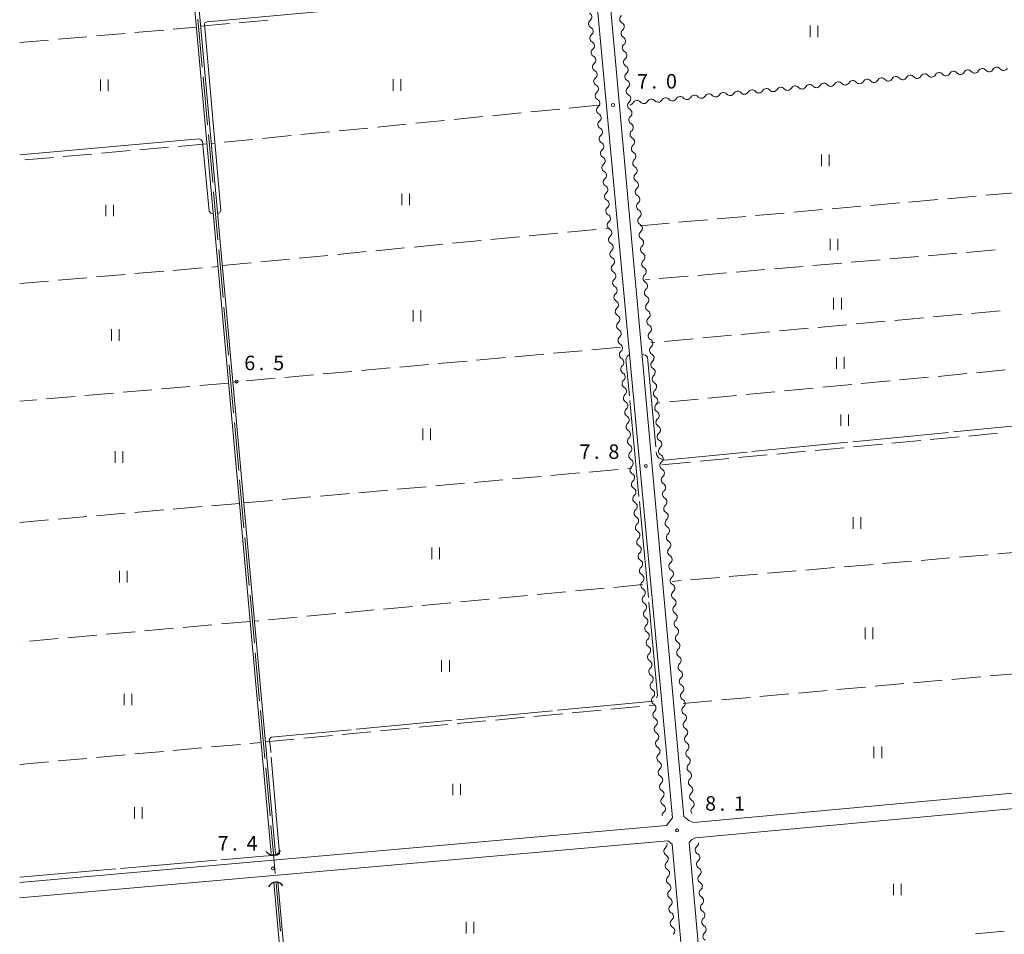
# Model space of a CAD drawing. Units: millimetres. Extents: x -72000 to -70000, y 34500 to 36000.
# Drawn here: x -72000 to -71745, y 34873 to 35111 of the extents above; entities that cross this region are included whole.
import ezdxf

# ---------------------------------------------------------------- set-up
doc = ezdxf.new("R2010")
doc.units = ezdxf.units.MM
for name, color, linetype, lineweight in [('110600_大字・町・丁目界', 7, 'Continuous', 20), ('210100_道路縁（街区線）', 7, 'Continuous', 15), ('421906_坑口（真形）', 7, 'Continuous', 30), ('510100_水涯線（河川、湖池等）（海岸線）', 7, 'Continuous', 15), ('510200_一条河川、細流', 7, 'Continuous', 15), ('630200_耕地界', 7, 'Continuous', 9), ('631100_田', 7, 'Continuous', 9), ('710200_等高線（主曲線）', 7, 'Continuous', 9), ('710300_等高線（補助曲線）', 7, 'Continuous', 9), ('731200_図化機測定による標高点', 7, 'Continuous', 20), ('731207_図化機測定による標高点（注記）', 7, 'Continuous', 20)]:
    doc.layers.add(name, color=color, linetype=linetype, lineweight=lineweight)
doc.styles.add('Style-WORKING', font='txt')

msp = doc.modelspace()

# ---------------------------------------------------------------- linework, layer by layer
at = {"layer": '110600_大字・町・丁目界'}
for p, q in [((-71953.752, 35110.687), (-71952.625, 35098.238)), ((-71952.399, 35095.749), (-71951.272, 35083.299)), ((-71951.046, 35080.81), (-71949.919, 35068.361)), ((-71949.693, 35065.871), (-71948.566, 35053.422)), ((-71948.34, 35050.932), (-71947.213, 35038.483)), ((-71946.987, 35035.993), (-71945.86, 35023.544)), ((-71945.634, 35021.054), (-71944.506, 35008.605)), ((-71944.281, 35006.115), (-71943.153, 34993.666)), ((-71942.928, 34991.177), (-71941.8, 34978.728)), ((-71941.575, 34976.238), (-71940.447, 34963.789)), ((-71940.222, 34961.299), (-71939.094, 34948.85)), ((-71938.869, 34946.36), (-71937.741, 34933.911)), ((-71937.516, 34931.421), (-71936.388, 34918.972)), ((-71936.162, 34916.482), (-71935.035, 34904.033)), ((-71933.456, 34886.605), (-71932.329, 34874.156))]:
    msp.add_line(p, q, dxfattribs=at)
at = {"layer": '110600_大字・町・丁目界', "flags": 128}
msp.add_lwpolyline([(-71934.809, 34901.543), (-71934.06, 34893.27), (-71933.682, 34889.094)], dxfattribs=at)
at = {"layer": '210100_道路縁（街区線）', "flags": 128}
for points in [[(-71852.97, 35145.06), (-71830.58, 34903.54)], [(-71849.46, 35144.68), (-71827.69, 34903.88), (-71826.37, 34902.81), (-71825.04, 34902.3), (-71643.5, 34918.98)], [(-71824.67, 34898.32), (-71643.13, 34915)], [(-71830.58, 34903.54), (-71832.15, 34901.56)], [(-72000, 34886.81), (-71832.15, 34901.56)], [(-71826.24, 34897.13), (-71825.7, 34897.85)], [(-71825.7, 34897.85), (-71824.67, 34898.32)], [(-72000, 34882.79), (-71831.79, 34897.58)], [(-71831.79, 34897.58), (-71830.71, 34896.74)], [(-71830.71, 34896.74), (-71810.11, 34664.36)], [(-71805.53, 34665.22), (-71826.24, 34897.13)]]:
    msp.add_lwpolyline(points, dxfattribs=at)
at = {"layer": '421906_坑口（真形）'}
for centre, start, end in [((-71934.267081, 34896.078992), 214.586898, 334.588353), ((-71933.47376, 34884.690188), 34.011443, 154.012899)]:
    msp.add_arc(centre, 2.165048, start, end, dxfattribs=at)
at = {"layer": '510100_水涯線（河川、湖池等）（海岸線）', "flags": 128}
for points in [[(-71934.73, 34894.29), (-71956.78, 35137.97)], [(-71933.63, 34894.33), (-71955.68, 35138.07)], [(-71913.02, 34653.73), (-71934.09, 34886.81)], [(-71911.92, 34653.83), (-71932.99, 34886.91)]]:
    msp.add_lwpolyline(points, dxfattribs=at)
at = {"layer": '510200_一条河川、細流', "extrusion": (0, 0, -1)}
for centre, start, end in [((71851.27052, 35109.510441), 354.682046, 50.852407), ((71851.27052, 35109.510441), 298.511685, 354.682046), ((71844.255641, 35108.744551), 118.689346, 174.859707), ((71844.255641, 35108.744551), 174.859707, 231.030068), ((71850.92296, 35105.776582), 354.682046, 50.852407), ((71850.92296, 35105.776582), 298.511685, 354.682046), ((71843.919661, 35105.009632), 118.689346, 174.859707), ((71843.919661, 35105.009632), 174.859707, 231.030068), ((71850.5754, 35102.042723), 354.682046, 50.852407), ((71843.58368, 35101.274714), 118.689346, 174.859707), ((71850.5754, 35102.042723), 298.511685, 354.682046), ((71843.58368, 35101.274714), 174.859707, 231.030068), ((71850.22784, 35098.308864), 354.682046, 50.852407), ((71850.22784, 35098.308864), 298.511685, 354.682046), ((71843.2477, 35097.539795), 118.689346, 174.859707), ((71843.2477, 35097.539795), 174.859707, 231.030068), ((71752.190115, 35097.831773), 264.728789, 320.89915), ((71752.190115, 35097.831773), 208.558428, 264.728789), ((71748.455974, 35098.176286), 264.728789, 320.89915), ((71748.455974, 35098.176286), 208.558428, 264.728789), ((71744.721833, 35098.5208), 264.728789, 320.89915), ((71744.721833, 35098.5208), 208.558428, 264.728789), ((71849.880281, 35094.575005), 354.682046, 50.852407), ((71842.91172, 35093.804876), 118.689346, 174.859707), ((71782.063245, 35095.075665), 208.558428, 264.728789), ((71778.329104, 35095.420179), 264.728789, 320.89915), ((71778.329104, 35095.420179), 208.558428, 264.728789), ((71774.594962, 35095.764692), 264.728789, 320.89915), ((71774.594962, 35095.764692), 208.558428, 264.728789), ((71770.860821, 35096.109206), 264.728789, 320.89915), ((71770.860821, 35096.109206), 208.558428, 264.728789), ((71767.12668, 35096.453719), 264.728789, 320.89915), ((71767.12668, 35096.453719), 208.558428, 264.728789), ((71763.392539, 35096.798232), 264.728789, 320.89915), ((71763.392539, 35096.798232), 208.558428, 264.728789), ((71759.658398, 35097.142746), 264.728789, 320.89915), ((71759.658398, 35097.142746), 208.558428, 264.728789), ((71755.924256, 35097.487259), 264.728789, 320.89915), ((71755.924256, 35097.487259), 208.558428, 264.728789), ((71849.880281, 35094.575005), 298.511685, 354.682046), ((71842.91172, 35093.804876), 174.859707, 231.030068), ((71808.202233, 35092.664071), 208.558428, 264.728789), ((71804.468092, 35093.008584), 264.728789, 320.89915), ((71804.468092, 35093.008584), 208.558428, 264.728789), ((71800.733951, 35093.353098), 264.728789, 320.89915), ((71800.733951, 35093.353098), 208.558428, 264.728789), ((71796.99981, 35093.697611), 264.728789, 320.89915), ((71796.99981, 35093.697611), 208.558428, 264.728789), ((71793.265668, 35094.042125), 264.728789, 320.89915), ((71793.265668, 35094.042125), 208.558428, 264.728789), ((71789.531527, 35094.386638), 264.728789, 320.89915), ((71789.531527, 35094.386638), 208.558428, 264.728789), ((71785.797386, 35094.731152), 264.728789, 320.89915), ((71785.797386, 35094.731152), 208.558428, 264.728789), ((71782.063245, 35095.075665), 264.728789, 320.89915), ((71849.532721, 35090.841146), 354.682046, 50.852407), ((71849.532721, 35090.841146), 298.511685, 354.682046), ((71842.57574, 35090.069958), 118.689346, 174.859707), ((71842.57574, 35090.069958), 174.859707, 231.030068), ((71834.341222, 35090.252476), 264.728789, 320.89915), ((71834.341222, 35090.252476), 208.558428, 264.728789), ((71830.60708, 35090.59699), 264.728789, 320.89915), ((71830.60708, 35090.59699), 208.558428, 264.728789), ((71826.872939, 35090.941503), 264.728789, 320.89915), ((71826.872939, 35090.941503), 208.558428, 264.728789), ((71823.138798, 35091.286017), 264.728789, 320.89915), ((71823.138798, 35091.286017), 208.558428, 264.728789), ((71819.404657, 35091.63053), 264.728789, 320.89915), ((71819.404657, 35091.63053), 208.558428, 264.728789), ((71815.670516, 35091.975044), 264.728789, 320.89915), ((71815.670516, 35091.975044), 208.558428, 264.728789), ((71811.936374, 35092.319557), 264.728789, 320.89915), ((71811.936374, 35092.319557), 208.558428, 264.728789), ((71808.202233, 35092.664071), 264.728789, 320.89915), ((71849.185161, 35087.107288), 354.682046, 50.852407), ((71849.185161, 35087.107288), 298.511685, 354.682046), ((71841.809504, 35089.56345), 208.558428, 264.728789), ((71842.239759, 35086.335039), 118.689346, 174.859707), ((71838.075363, 35089.907963), 264.728789, 320.89915), ((71838.075363, 35089.907963), 208.558428, 264.728789), ((71842.239759, 35086.335039), 174.859707, 231.030068), ((71848.837601, 35083.373429), 354.682046, 50.852407), ((71848.837601, 35083.373429), 298.511685, 354.682046), ((71841.903779, 35082.60012), 118.689346, 174.859707), ((71841.903779, 35082.60012), 174.859707, 231.030068), ((71848.490042, 35079.63957), 354.682046, 50.852407), ((71848.490042, 35079.63957), 298.511685, 354.682046), ((71841.567799, 35078.865202), 118.689346, 174.859707), ((71848.142482, 35075.905711), 354.682046, 50.852407), ((71841.567799, 35078.865202), 174.859707, 231.030068), ((71848.142482, 35075.905711), 298.511685, 354.682046), ((71841.231819, 35075.130283), 118.689346, 174.859707), ((71841.231819, 35075.130283), 174.859707, 231.030068), ((71847.794922, 35072.171852), 354.682046, 50.852407), ((71847.794922, 35072.171852), 298.511685, 354.682046), ((71840.895838, 35071.395364), 118.689346, 174.859707), ((71847.447362, 35068.437993), 354.682046, 50.852407), ((71840.895838, 35071.395364), 174.859707, 231.030068), ((71847.447362, 35068.437993), 298.511685, 354.682046), ((71840.559858, 35067.660446), 118.689346, 174.859707), ((71840.559858, 35067.660446), 174.859707, 231.030068), ((71847.099803, 35064.704134), 354.682046, 50.852407), ((71847.099803, 35064.704134), 298.511685, 354.682046), ((71840.223878, 35063.925527), 118.689346, 174.859707), ((71840.223878, 35063.925527), 174.859707, 231.030068), ((71846.752243, 35060.970275), 354.682046, 50.852407), ((71846.752243, 35060.970275), 298.511685, 354.682046), ((71839.887898, 35060.190609), 118.689346, 174.859707), ((71839.887898, 35060.190609), 174.859707, 231.030068), ((71846.404683, 35057.236416), 354.682046, 50.852407), ((71846.404683, 35057.236416), 298.511685, 354.682046), ((71839.551917, 35056.45569), 118.689346, 174.859707), ((71839.551917, 35056.45569), 174.859707, 231.030068), ((71846.057124, 35053.502557), 354.682046, 50.852407), ((71839.215937, 35052.720771), 118.689346, 174.859707), ((71846.057124, 35053.502557), 298.511685, 354.682046), ((71839.215937, 35052.720771), 174.859707, 231.030068), ((71845.709564, 35049.768699), 354.682046, 50.852407), ((71845.709564, 35049.768699), 298.511685, 354.682046), ((71838.879957, 35048.985853), 118.689346, 174.859707), ((71838.879957, 35048.985853), 174.859707, 231.030068), ((71845.362004, 35046.03484), 354.682046, 50.852407), ((71838.543977, 35045.250934), 118.689346, 174.859707), ((71845.362004, 35046.03484), 298.511685, 354.682046), ((71838.543977, 35045.250934), 174.859707, 231.030068), ((71845.014444, 35042.300981), 354.682046, 50.852407), ((71845.014444, 35042.300981), 298.511685, 354.682046), ((71838.207996, 35041.516015), 118.689346, 174.859707), ((71838.207996, 35041.516015), 174.859707, 231.030068), ((71844.666885, 35038.567122), 354.682046, 50.852407), ((71844.666885, 35038.567122), 298.511685, 354.682046), ((71837.872016, 35037.781097), 118.689346, 174.859707), ((71837.872016, 35037.781097), 174.859707, 231.030068), ((71844.319325, 35034.833263), 354.682046, 50.852407), ((71844.319325, 35034.833263), 298.511685, 354.682046), ((71837.536036, 35034.046178), 118.689346, 174.859707), ((71837.536036, 35034.046178), 174.859707, 231.030068), ((71843.971765, 35031.099404), 354.682046, 50.852407), ((71843.971765, 35031.099404), 298.511685, 354.682046), ((71837.200056, 35030.311259), 118.689346, 174.859707), ((71843.624205, 35027.365545), 354.682046, 50.852407), ((71837.200056, 35030.311259), 174.859707, 231.030068), ((71843.624205, 35027.365545), 298.511685, 354.682046), ((71836.864075, 35026.576341), 118.689346, 174.859707), ((71836.864075, 35026.576341), 174.859707, 231.030068), ((71843.276646, 35023.631686), 354.682046, 50.852407), ((71843.276646, 35023.631686), 298.511685, 354.682046), ((71836.528095, 35022.841422), 118.689346, 174.859707), ((71842.929086, 35019.897827), 354.682046, 50.852407), ((71836.528095, 35022.841422), 174.859707, 231.030068), ((71842.929086, 35019.897827), 298.511685, 354.682046), ((71836.192115, 35019.106503), 118.689346, 174.859707), ((71836.192115, 35019.106503), 174.859707, 231.030068), ((71842.581526, 35016.163969), 354.682046, 50.852407), ((71842.581526, 35016.163969), 298.511685, 354.682046), ((71835.856135, 35015.371585), 118.689346, 174.859707), ((71835.856135, 35015.371585), 174.859707, 231.030068), ((71842.233966, 35012.43011), 354.682046, 50.852407), ((71842.233966, 35012.43011), 298.511685, 354.682046), ((71835.520154, 35011.636666), 118.689346, 174.859707), ((71835.520154, 35011.636666), 174.859707, 231.030068), ((71841.886407, 35008.696251), 354.682046, 50.852407), ((71841.886407, 35008.696251), 298.511685, 354.682046), ((71835.184174, 35007.901748), 118.689346, 174.859707), ((71835.184174, 35007.901748), 174.859707, 231.030068), ((71841.538847, 35004.962392), 354.682046, 50.852407), ((71834.848194, 35004.166829), 118.689346, 174.859707), ((71841.538847, 35004.962392), 298.511685, 354.682046), ((71834.848194, 35004.166829), 174.859707, 231.030068), ((71841.191287, 35001.228533), 354.682046, 50.852407), ((71841.191287, 35001.228533), 298.511685, 354.682046), ((71834.512213, 35000.43191), 118.689346, 174.859707), ((71834.512213, 35000.43191), 174.859707, 231.030068), ((71840.843727, 34997.494674), 354.682046, 50.852407), ((71834.176233, 34996.696992), 118.689346, 174.859707), ((71840.843727, 34997.494674), 298.511685, 354.682046), ((71834.176233, 34996.696992), 174.859707, 231.030068), ((71840.496168, 34993.760815), 354.682046, 50.852407), ((71840.496168, 34993.760815), 298.511685, 354.682046), ((71833.840253, 34992.962073), 118.689346, 174.859707), ((71833.840253, 34992.962073), 174.859707, 231.030068), ((71840.148608, 34990.026956), 354.682046, 50.852407), ((71840.148608, 34990.026956), 298.511685, 354.682046), ((71833.504273, 34989.227154), 118.689346, 174.859707), ((71833.504273, 34989.227154), 174.859707, 231.030068), ((71839.801048, 34986.293097), 354.682046, 50.852407), ((71839.801048, 34986.293097), 298.511685, 354.682046), ((71833.168292, 34985.492236), 118.689346, 174.859707), ((71833.168292, 34985.492236), 174.859707, 231.030068), ((71839.453488, 34982.559239), 354.682046, 50.852407), ((71839.453488, 34982.559239), 298.511685, 354.682046), ((71832.832312, 34981.757317), 118.689346, 174.859707), ((71839.105929, 34978.82538), 354.682046, 50.852407), ((71832.832312, 34981.757317), 174.859707, 231.030068), ((71839.105929, 34978.82538), 298.511685, 354.682046), ((71832.496332, 34978.022398), 118.689346, 174.859707), ((71832.496332, 34978.022398), 174.859707, 231.030068), ((71838.758369, 34975.091521), 354.682046, 50.852407), ((71838.758369, 34975.091521), 298.511685, 354.682046), ((71832.160352, 34974.28748), 118.689346, 174.859707), ((71838.410809, 34971.357662), 354.682046, 50.852407), ((71832.160352, 34974.28748), 174.859707, 231.030068), ((71838.410809, 34971.357662), 298.511685, 354.682046), ((71831.824371, 34970.552561), 118.689346, 174.859707), ((71831.824371, 34970.552561), 174.859707, 231.030068), ((71838.06325, 34967.623803), 354.682046, 50.852407), ((71838.06325, 34967.623803), 298.511685, 354.682046), ((71831.488391, 34966.817642), 118.689346, 174.859707), ((71831.488391, 34966.817642), 174.859707, 231.030068), ((71837.71569, 34963.889944), 354.682046, 50.852407), ((71837.71569, 34963.889944), 298.511685, 354.682046), ((71831.152411, 34963.082724), 118.689346, 174.859707), ((71831.152411, 34963.082724), 174.859707, 231.030068), ((71837.36813, 34960.156085), 354.682046, 50.852407), ((71837.36813, 34960.156085), 298.511685, 354.682046), ((71830.816431, 34959.347805), 118.689346, 174.859707), ((71830.816431, 34959.347805), 174.859707, 231.030068), ((71837.02057, 34956.422226), 354.682046, 50.852407), ((71830.48045, 34955.612887), 118.689346, 174.859707), ((71837.02057, 34956.422226), 298.511685, 354.682046), ((71830.48045, 34955.612887), 174.859707, 231.030068), ((71836.673011, 34952.688367), 354.682046, 50.852407), ((71836.673011, 34952.688367), 298.511685, 354.682046), ((71830.14447, 34951.877968), 118.689346, 174.859707), ((71830.14447, 34951.877968), 174.859707, 231.030068), ((71836.325451, 34948.954509), 354.682046, 50.852407), ((71829.80849, 34948.143049), 118.689346, 174.859707), ((71836.325451, 34948.954509), 298.511685, 354.682046), ((71829.80849, 34948.143049), 174.859707, 231.030068), ((71835.977891, 34945.22065), 354.682046, 50.852407), ((71835.977891, 34945.22065), 298.511685, 354.682046), ((71829.47251, 34944.408131), 118.689346, 174.859707), ((71829.47251, 34944.408131), 174.859707, 231.030068), ((71835.630331, 34941.486791), 354.682046, 50.852407), ((71835.630331, 34941.486791), 298.511685, 354.682046), ((71829.136529, 34940.673212), 118.689346, 174.859707), ((71829.136529, 34940.673212), 174.859707, 231.030068), ((71835.282772, 34937.752932), 354.682046, 50.852407), ((71835.282772, 34937.752932), 298.511685, 354.682046), ((71828.800549, 34936.938293), 118.689346, 174.859707), ((71828.800549, 34936.938293), 174.859707, 231.030068), ((71834.935212, 34934.019073), 354.682046, 50.852407), ((71834.935212, 34934.019073), 298.511685, 354.682046), ((71828.464569, 34933.203375), 118.689346, 174.859707), ((71834.587652, 34930.285214), 354.682046, 50.852407), ((71828.464569, 34933.203375), 174.859707, 231.030068), ((71834.587652, 34930.285214), 298.511685, 354.682046), ((71828.128589, 34929.468456), 118.689346, 174.859707), ((71828.128589, 34929.468456), 174.859707, 231.030068), ((71834.240092, 34926.551355), 354.682046, 50.852407), ((71834.240092, 34926.551355), 298.511685, 354.682046), ((71827.792608, 34925.733537), 118.689346, 174.859707), ((71833.892533, 34922.817496), 354.682046, 50.852407), ((71827.792608, 34925.733537), 174.859707, 231.030068), ((71833.892533, 34922.817496), 298.511685, 354.682046), ((71827.456628, 34921.998619), 118.689346, 174.859707), ((71827.456628, 34921.998619), 174.859707, 231.030068), ((71833.544973, 34919.083637), 354.682046, 50.852407), ((71833.544973, 34919.083637), 298.511685, 354.682046), ((71827.120648, 34918.2637), 118.689346, 174.859707), ((71827.120648, 34918.2637), 174.859707, 231.030068), ((71833.197413, 34915.349778), 354.682046, 50.852407), ((71833.197413, 34915.349778), 298.511685, 354.682046), ((71826.784668, 34914.528781), 118.689346, 174.859707), ((71826.784668, 34914.528781), 174.859707, 231.030068), ((71832.849853, 34911.61592), 354.682046, 50.852407), ((71832.849853, 34911.61592), 298.511685, 354.682046), ((71826.448687, 34910.793863), 118.689346, 174.859707), ((71826.448687, 34910.793863), 174.859707, 231.030068), ((71832.502294, 34907.882061), 354.682046, 50.852407), ((71826.112707, 34907.058944), 118.689346, 174.859707), ((71832.502294, 34907.882061), 298.511685, 354.682046), ((71826.112707, 34907.058944), 174.859708, 231.030069), ((71832.154734, 34904.148202), 354.682046, 50.852407), ((71831.730164, 34894.866778), 354.932722, 51.103083), ((71824.985501, 34896.984384), 174.918933, 231.089295), ((71831.730164, 34894.866778), 298.762357, 354.932718), ((71824.653382, 34893.24912), 118.748572, 174.918933), ((71824.653382, 34893.24912), 174.918933, 231.089295), ((71831.398943, 34891.131434), 354.932718, 51.10308), ((71831.398943, 34891.131434), 298.762357, 354.932718), ((71824.321263, 34889.513856), 118.748572, 174.918933), ((71831.067723, 34887.39609), 354.932718, 51.10308), ((71824.321263, 34889.513856), 174.918933, 231.089295), ((71831.067723, 34887.39609), 298.762357, 354.932718), ((71823.989143, 34885.778592), 118.748572, 174.918933), ((71823.989143, 34885.778592), 174.918933, 231.089295), ((71830.736502, 34883.660747), 354.932718, 51.10308), ((71830.736502, 34883.660747), 298.762357, 354.932718), ((71823.657024, 34882.043328), 118.748572, 174.918933), ((71830.405281, 34879.925403), 354.932718, 51.10308), ((71823.657024, 34882.043328), 174.918933, 231.089295), ((71830.405281, 34879.925403), 298.762357, 354.932718), ((71823.324905, 34878.308064), 118.748572, 174.918933), ((71823.324905, 34878.308064), 174.918933, 231.089295), ((71830.074061, 34876.190059), 354.932718, 51.10308), ((71830.074061, 34876.190059), 298.762357, 354.932718), ((71822.992785, 34874.5728), 118.748572, 174.918933), ((71822.992785, 34874.5728), 174.918933, 231.089295)]:
    msp.add_arc(centre, 1.127969, start, end, dxfattribs=at)
at = {"layer": '510200_一条河川、細流'}
for centre, start, end in [((-71852.696698, 35111.260793), 309.198346, 61.437562), ((-71843.170877, 35110.724704), 129.020685, 241.259901), ((-71852.349139, 35107.526934), 309.198346, 61.437562), ((-71842.834896, 35106.989785), 129.020685, 241.259901), ((-71852.001579, 35103.793075), 309.198346, 61.437562), ((-71842.498916, 35103.254866), 129.020685, 241.259901), ((-71851.654019, 35100.059216), 309.198346, 61.437562), ((-71842.162936, 35099.519948), 129.020685, 241.259901), ((-71851.30646, 35096.325357), 309.198346, 61.437562), ((-71757.675771, 35096.062509), 39.151603, 151.390819), ((-71753.94163, 35096.407022), 39.151603, 151.390819), ((-71750.207489, 35096.751536), 39.151603, 151.390819), ((-71746.473348, 35097.096049), 39.151603, 151.390819), ((-71841.826956, 35095.785029), 129.020685, 241.259901), ((-71783.81476, 35093.650915), 39.151603, 151.390819), ((-71780.080619, 35093.995428), 39.151603, 151.390819), ((-71776.346477, 35094.339942), 39.151603, 151.390819), ((-71772.612336, 35094.684455), 39.151603, 151.390819), ((-71768.878195, 35095.028969), 39.151603, 151.390819), ((-71765.144054, 35095.373482), 39.151603, 151.390819), ((-71761.409913, 35095.717996), 39.151603, 151.390819), ((-71850.9589, 35092.591498), 309.198346, 61.437562), ((-71841.490975, 35092.05011), 129.020685, 241.259901), ((-71813.687889, 35090.894807), 39.151603, 151.390819), ((-71809.953748, 35091.23932), 39.151603, 151.390819), ((-71806.219607, 35091.583834), 39.151603, 151.390819), ((-71802.485466, 35091.928347), 39.151603, 151.390819), ((-71798.751325, 35092.272861), 39.151603, 151.390819), ((-71795.017183, 35092.617374), 39.151603, 151.390819), ((-71791.283042, 35092.961888), 39.151603, 151.390819), ((-71787.548901, 35093.306401), 39.151603, 151.390819), ((-71850.61134, 35088.85764), 309.198346, 61.437562), ((-71839.826878, 35088.483213), 39.151603, 151.390819), ((-71836.092737, 35088.827726), 39.151603, 151.390819), ((-71832.358595, 35089.17224), 39.151603, 151.390819), ((-71828.624454, 35089.516753), 39.151603, 151.390819), ((-71824.890313, 35089.861266), 39.151603, 151.390819), ((-71821.156172, 35090.20578), 39.151603, 151.390819), ((-71817.422031, 35090.550293), 39.151603, 151.390819), ((-71841.154995, 35088.315192), 129.020685, 241.259901), ((-71850.26378, 35085.123781), 309.198346, 61.437562), ((-71840.819015, 35084.580273), 129.020685, 241.259901), ((-71849.916221, 35081.389922), 309.198346, 61.437562), ((-71840.483035, 35080.845354), 129.020685, 241.259901), ((-71849.568661, 35077.656063), 309.198346, 61.437562), ((-71840.147054, 35077.110436), 129.020685, 241.259901), ((-71849.221101, 35073.922204), 309.198346, 61.437562), ((-71839.811074, 35073.375517), 129.020685, 241.259901), ((-71848.873541, 35070.188345), 309.198346, 61.437562), ((-71839.475094, 35069.640599), 129.020685, 241.259901), ((-71848.525982, 35066.454486), 309.198346, 61.437562), ((-71839.139114, 35065.90568), 129.020685, 241.259901), ((-71848.178422, 35062.720627), 309.198346, 61.437562), ((-71838.803133, 35062.170761), 129.020685, 241.259901), ((-71847.830862, 35058.986768), 309.198346, 61.437562), ((-71838.467153, 35058.435843), 129.020685, 241.259901), ((-71847.483302, 35055.25291), 309.198346, 61.437562), ((-71838.131173, 35054.700924), 129.020685, 241.259901), ((-71847.135743, 35051.519051), 309.198346, 61.437562), ((-71837.795193, 35050.966005), 129.020685, 241.259901), ((-71846.788183, 35047.785192), 309.198346, 61.437562), ((-71837.459212, 35047.231087), 129.020685, 241.259901), ((-71846.440623, 35044.051333), 309.198346, 61.437562), ((-71837.123232, 35043.496168), 129.020685, 241.259901), ((-71846.093063, 35040.317474), 309.198346, 61.437562), ((-71836.787252, 35039.761249), 129.020685, 241.259901), ((-71845.745504, 35036.583615), 309.198346, 61.437562), ((-71836.451271, 35036.026331), 129.020685, 241.259901), ((-71845.397944, 35032.849756), 309.198346, 61.437562), ((-71836.115291, 35032.291412), 129.020685, 241.259901), ((-71845.050384, 35029.115897), 309.198346, 61.437562), ((-71835.779311, 35028.556493), 129.020685, 241.259901), ((-71844.702824, 35025.382038), 309.198346, 61.437562), ((-71835.443331, 35024.821575), 129.020685, 241.259901), ((-71844.355265, 35021.64818), 309.198346, 61.437562), ((-71835.10735, 35021.086656), 129.020685, 241.259901), ((-71844.007705, 35017.914321), 309.198346, 61.437562), ((-71834.77137, 35017.351738), 129.020685, 241.259901), ((-71843.660145, 35014.180462), 309.198346, 61.437562), ((-71834.43539, 35013.616819), 129.020685, 241.259901), ((-71843.312586, 35010.446603), 309.198346, 61.437562), ((-71834.09941, 35009.8819), 129.020685, 241.259901), ((-71842.965026, 35006.712744), 309.198346, 61.437562), ((-71833.763429, 35006.146982), 129.020685, 241.259901), ((-71842.617466, 35002.978885), 309.198346, 61.437562), ((-71833.427449, 35002.412063), 129.020685, 241.259901), ((-71842.269906, 34999.245026), 309.198346, 61.437562), ((-71833.091469, 34998.677144), 129.020685, 241.259901), ((-71841.922347, 34995.511167), 309.198346, 61.437562), ((-71832.755489, 34994.942226), 129.020685, 241.259901), ((-71841.574787, 34991.777308), 309.198346, 61.437562), ((-71832.419508, 34991.207307), 129.020685, 241.259901), ((-71841.227227, 34988.04345), 309.198346, 61.437562), ((-71832.083528, 34987.472388), 129.020685, 241.259901), ((-71840.879667, 34984.309591), 309.198346, 61.437562), ((-71831.747548, 34983.73747), 129.020685, 241.259901), ((-71840.532108, 34980.575732), 309.198346, 61.437562), ((-71831.411568, 34980.002551), 129.020685, 241.259901), ((-71840.184548, 34976.841873), 309.198346, 61.437562), ((-71831.075587, 34976.267632), 129.020685, 241.259901), ((-71839.836988, 34973.108014), 309.198346, 61.437562), ((-71830.739607, 34972.532714), 129.020685, 241.259901), ((-71839.489428, 34969.374155), 309.198346, 61.437562), ((-71830.403627, 34968.797795), 129.020685, 241.259901), ((-71839.141869, 34965.640296), 309.198346, 61.437562), ((-71830.067647, 34965.062877), 129.020685, 241.259901), ((-71838.794309, 34961.906437), 309.198346, 61.437562), ((-71829.731666, 34961.327958), 129.020685, 241.259901), ((-71838.446749, 34958.172578), 309.198346, 61.437562), ((-71829.395686, 34957.593039), 129.020685, 241.259901), ((-71838.099189, 34954.438719), 309.198346, 61.437562), ((-71829.059706, 34953.858121), 129.020685, 241.259901), ((-71837.75163, 34950.704861), 309.198346, 61.437562), ((-71828.723726, 34950.123202), 129.020685, 241.259901), ((-71837.40407, 34946.971002), 309.198346, 61.437562), ((-71828.387745, 34946.388283), 129.020685, 241.259901), ((-71837.05651, 34943.237143), 309.198346, 61.437562), ((-71828.051765, 34942.653365), 129.020685, 241.259901), ((-71836.70895, 34939.503284), 309.198346, 61.437562), ((-71827.715785, 34938.918446), 129.020685, 241.259901), ((-71836.361391, 34935.769425), 309.198346, 61.437562), ((-71827.379805, 34935.183527), 129.020685, 241.259901), ((-71836.013831, 34932.035566), 309.198346, 61.437562), ((-71827.043824, 34931.448609), 129.020685, 241.259901), ((-71835.666271, 34928.301707), 309.198346, 61.437562), ((-71826.707844, 34927.71369), 129.020685, 241.259901), ((-71835.318712, 34924.567848), 309.198346, 61.437562), ((-71826.371864, 34923.978771), 129.020685, 241.259901), ((-71834.971152, 34920.833989), 309.198346, 61.437562), ((-71826.035884, 34920.243853), 129.020685, 241.259901), ((-71834.623592, 34917.100131), 309.198346, 61.437562), ((-71825.699903, 34916.508934), 129.020685, 241.259901), ((-71834.276032, 34913.366272), 309.198346, 61.437562), ((-71825.363923, 34912.774016), 129.020685, 241.259901), ((-71833.928473, 34909.632413), 309.198346, 61.437562), ((-71825.027943, 34909.039097), 129.020685, 241.259901), ((-71833.580913, 34905.898554), 309.198346, 61.437562), ((-71824.691962, 34905.304178), 129.020684, 214.267934), ((-71833.148671, 34896.623353), 308.94767, 15.874104), ((-71823.566571, 34895.22815), 128.961458, 241.200675), ((-71832.817451, 34892.888009), 308.947673, 61.18689), ((-71832.48623, 34889.152665), 308.947673, 61.18689), ((-71823.234452, 34891.492886), 128.961458, 241.200675), ((-71822.902333, 34887.757622), 128.961458, 241.200675), ((-71832.155009, 34885.417322), 308.947673, 61.18689), ((-71831.823789, 34881.681978), 308.947673, 61.18689), ((-71822.570213, 34884.022358), 128.961458, 241.200675), ((-71822.238094, 34880.287094), 128.961458, 241.200675), ((-71831.492568, 34877.946634), 308.947673, 61.18689), ((-71821.905975, 34876.551831), 128.961458, 241.200675), ((-71831.161347, 34874.21129), 308.947673, 61.18689), ((-71821.573856, 34872.816567), 128.961458, 241.200675)]:
    msp.add_arc(centre, 1.129844, start, end, dxfattribs=at)
at = {"layer": '630200_耕地界'}
for p, q in [((-71943.081, 35109.759), (-71935.611, 35110.434)), ((-71970.112, 35107.196), (-71962.64, 35107.843)), ((-71960.149, 35108.058), (-71954.12, 35108.58)), ((-71953.04, 35108.86), (-71945.57, 35109.534)), ((-72000, 35104.61), (-71992.528, 35105.257)), ((-71990.037, 35105.472), (-71982.565, 35106.119)), ((-71980.074, 35106.334), (-71972.602, 35106.981)), ((-71859.882, 35087.368), (-71867.345, 35086.632)), ((-71849.93, 35088.35), (-71857.394, 35087.614)), ((-71889.737, 35084.423), (-71897.201, 35083.687)), ((-71879.785, 35085.405), (-71887.249, 35084.669)), ((-71869.833, 35086.387), (-71877.297, 35085.65)), ((-71909.64, 35082.46), (-71917.104, 35081.724)), ((-71899.688, 35083.442), (-71907.152, 35082.705)), ((-71939.495, 35079.515), (-71946.959, 35078.779)), ((-71929.544, 35080.497), (-71937.007, 35079.76)), ((-71919.592, 35081.478), (-71927.056, 35080.742)), ((-71961.351, 35077.469), (-71968.822, 35076.808)), ((-71951.39, 35078.35), (-71958.861, 35077.689)), ((-71949.447, 35078.533), (-71950.29, 35078.45)), ((-71991.234, 35074.825), (-71998.705, 35074.165)), ((-71981.273, 35075.707), (-71988.744, 35075.046)), ((-71971.312, 35076.588), (-71978.783, 35075.927)), ((-71769.249, 35063.252), (-71761.778, 35063.909)), ((-71759.288, 35064.128), (-71751.816, 35064.785)), ((-71749.326, 35065.004), (-71741.855, 35065.661)), ((-71789.172, 35061.5), (-71781.701, 35062.157)), ((-71779.211, 35062.376), (-71771.74, 35063.033)), ((-71819.057, 35058.872), (-71811.586, 35059.529)), ((-71809.095, 35059.748), (-71801.624, 35060.405)), ((-71799.134, 35060.624), (-71791.663, 35061.281)), ((-71847.884, 35056.402), (-71846.97, 35056.49)), ((-71838.98, 35057.12), (-71831.509, 35057.777)), ((-71829.018, 35057.996), (-71821.547, 35058.653)), ((-71877.745, 35053.515), (-71870.28, 35054.237)), ((-71867.791, 35054.477), (-71860.326, 35055.199)), ((-71857.838, 35055.439), (-71850.372, 35056.161)), ((-71907.606, 35050.629), (-71900.14, 35051.35)), ((-71897.652, 35051.591), (-71890.187, 35052.312)), ((-71887.698, 35052.553), (-71880.233, 35053.275)), ((-71927.513, 35048.704), (-71920.048, 35049.426)), ((-71917.559, 35049.666), (-71910.094, 35050.388)), ((-71766.771, 35049.131), (-71774.244, 35048.493)), ((-71756.808, 35049.98), (-71764.281, 35049.343)), ((-71746.844, 35050.83), (-71754.317, 35050.193)), ((-71960.147, 35045.539), (-71952.675, 35046.182)), ((-71950.184, 35046.396), (-71948.51, 35046.54)), ((-71947.42, 35046.78), (-71939.955, 35047.502)), ((-71937.466, 35047.742), (-71930.001, 35048.464)), ((-71796.663, 35046.581), (-71804.136, 35045.944)), ((-71786.699, 35047.431), (-71794.172, 35046.794)), ((-71776.735, 35048.281), (-71784.208, 35047.644)), ((-71990.037, 35042.967), (-71982.564, 35043.61)), ((-71980.074, 35043.824), (-71972.601, 35044.467)), ((-71970.11, 35044.682), (-71962.638, 35045.324)), ((-71826.554, 35044.032), (-71834.027, 35043.395)), ((-71816.591, 35044.882), (-71824.064, 35044.245)), ((-71806.627, 35045.732), (-71814.1, 35045.094)), ((-72000, 35042.11), (-71992.528, 35042.753)), ((-71836.518, 35043.182), (-71837.72, 35043.08)), ((-71765.477, 35033.234), (-71772.946, 35032.555)), ((-71755.518, 35034.139), (-71762.987, 35033.46)), ((-71745.559, 35035.045), (-71753.028, 35034.366)), ((-71785.395, 35031.423), (-71792.864, 35030.744)), ((-71775.436, 35032.329), (-71782.905, 35031.65)), ((-71815.271, 35028.707), (-71822.741, 35028.028)), ((-71805.313, 35029.612), (-71812.782, 35028.933)), ((-71795.354, 35030.518), (-71802.823, 35029.839)), ((-71844.09, 35025.58), (-71851.56, 35024.91)), ((-71835.189, 35026.896), (-71836.25, 35026.8)), ((-71825.23, 35027.802), (-71832.7, 35027.123)), ((-71864.01, 35023.794), (-71871.48, 35023.124)), ((-71854.05, 35024.687), (-71861.52, 35024.017)), ((-71893.89, 35021.115), (-71901.36, 35020.445)), ((-71883.93, 35022.008), (-71891.4, 35021.338)), ((-71873.97, 35022.901), (-71881.44, 35022.231)), ((-71923.77, 35018.436), (-71931.24, 35017.766)), ((-71913.81, 35019.329), (-71921.28, 35018.659)), ((-71903.85, 35020.222), (-71911.32, 35019.552)), ((-71754.241, 35018.754), (-71761.707, 35018.047)), ((-71744.285, 35019.697), (-71751.752, 35018.99)), ((-71955.732, 35015.447), (-71963.203, 35014.793)), ((-71945.77, 35016.32), (-71953.241, 35015.666)), ((-71943.69, 35016.65), (-71944.69, 35016.56)), ((-71933.73, 35017.543), (-71941.2, 35016.873)), ((-71784.107, 35015.925), (-71791.574, 35015.218)), ((-71774.152, 35016.868), (-71781.618, 35016.161)), ((-71764.196, 35017.811), (-71771.663, 35017.104)), ((-71985.617, 35012.83), (-71993.089, 35012.175)), ((-71975.656, 35013.702), (-71983.127, 35013.048)), ((-71965.694, 35014.575), (-71973.165, 35013.92)), ((-71813.974, 35013.096), (-71821.44, 35012.389)), ((-71804.018, 35014.039), (-71811.485, 35013.332)), ((-71794.063, 35014.982), (-71801.529, 35014.275)), ((-71995.579, 35011.957), (-72000, 35011.57)), ((-71833.884, 35011.211), (-71834.84, 35011.12)), ((-71823.929, 35012.153), (-71831.396, 35011.446)), ((-71753.748, 35002.569), (-71746.281, 35003.268)), ((-71783.618, 34999.772), (-71776.15, 35000.471)), ((-71773.661, 35000.704), (-71766.194, 35001.403)), ((-71763.705, 35001.636), (-71756.238, 35002.336)), ((-71813.487, 34996.975), (-71806.02, 34997.674)), ((-71803.531, 34997.907), (-71796.063, 34998.606)), ((-71793.574, 34998.839), (-71786.107, 34999.539)), ((-71833.4, 34995.11), (-71825.933, 34995.809)), ((-71823.444, 34996.042), (-71815.976, 34996.742)), ((-71862.167, 34992.315), (-71854.697, 34992.982)), ((-71852.207, 34993.205), (-71844.736, 34993.872)), ((-71842.246, 34994.094), (-71841.17, 34994.19)), ((-71892.048, 34989.647), (-71884.578, 34990.314)), ((-71882.088, 34990.536), (-71874.617, 34991.203)), ((-71872.127, 34991.426), (-71864.657, 34992.093)), ((-71921.929, 34986.979), (-71914.459, 34987.646)), ((-71911.969, 34987.868), (-71904.499, 34988.535)), ((-71902.009, 34988.758), (-71894.538, 34989.425)), ((-71950.186, 34984.483), (-71942.95, 34985.11)), ((-71941.85, 34985.2), (-71934.38, 34985.867)), ((-71931.89, 34986.089), (-71924.419, 34986.756)), ((-71980.075, 34981.895), (-71972.603, 34982.542)), ((-71970.112, 34982.758), (-71962.64, 34983.405)), ((-71960.149, 34983.621), (-71952.677, 34984.268)), ((-72000, 34980.17), (-71992.528, 34980.817)), ((-71990.037, 34981.033), (-71982.565, 34981.68)), ((-71738.715, 34972.638), (-71746.188, 34972.007)), ((-71768.608, 34970.113), (-71776.081, 34969.482)), ((-71758.644, 34970.955), (-71766.117, 34970.324)), ((-71748.679, 34971.797), (-71756.152, 34971.165)), ((-71798.502, 34967.588), (-71805.975, 34966.957)), ((-71788.537, 34968.43), (-71796.01, 34967.799)), ((-71778.573, 34969.272), (-71786.046, 34968.64)), ((-71828.395, 34965.063), (-71830.68, 34964.87)), ((-71818.431, 34965.905), (-71825.904, 34965.273)), ((-71808.466, 34966.746), (-71815.939, 34966.115)), ((-71858.272, 34962.142), (-71865.738, 34961.438)), ((-71848.316, 34963.081), (-71855.783, 34962.377)), ((-71838.36, 34964.02), (-71845.827, 34963.316)), ((-71888.139, 34959.325), (-71895.606, 34958.621)), ((-71878.183, 34960.264), (-71885.65, 34959.56)), ((-71868.227, 34961.203), (-71875.694, 34960.499)), ((-71908.051, 34957.447), (-71915.518, 34956.742)), ((-71898.095, 34958.386), (-71905.562, 34957.681)), ((-71940.18, 34954.49), (-71947.65, 34953.823)), ((-71937.918, 34954.63), (-71939.08, 34954.52)), ((-71927.962, 34955.569), (-71935.429, 34954.864)), ((-71918.006, 34956.508), (-71925.473, 34955.803)), ((-71970.061, 34951.823), (-71977.531, 34951.156)), ((-71960.101, 34952.712), (-71967.571, 34952.045)), ((-71950.14, 34953.601), (-71957.611, 34952.934)), ((-71999.942, 34949.155), (-72000, 34949.15)), ((-71989.982, 34950.044), (-71997.452, 34949.377)), ((-71980.022, 34950.933), (-71987.492, 34950.267)), ((-71768.069, 34938.565), (-71760.598, 34939.234)), ((-71758.108, 34939.456), (-71750.638, 34940.125)), ((-71748.148, 34940.347), (-71740.678, 34941.015)), ((-71797.949, 34935.893), (-71790.479, 34936.561)), ((-71787.989, 34936.784), (-71780.519, 34937.452)), ((-71778.029, 34937.675), (-71770.559, 34938.343)), ((-71827.83, 34933.22), (-71820.36, 34933.888)), ((-71817.87, 34934.111), (-71810.4, 34934.779)), ((-71807.91, 34935.002), (-71800.439, 34935.67)), ((-71856.603, 34930.786), (-71849.136, 34931.49)), ((-71846.647, 34931.725), (-71839.18, 34932.428)), ((-71836.691, 34932.663), (-71835.45, 34932.78)), ((-71886.471, 34927.972), (-71879.004, 34928.675)), ((-71876.515, 34928.91), (-71869.048, 34929.614)), ((-71866.559, 34929.848), (-71859.092, 34930.552)), ((-71906.382, 34926.095), (-71898.915, 34926.799)), ((-71896.426, 34927.033), (-71888.96, 34927.737)), ((-71936.25, 34923.28), (-71928.783, 34923.984)), ((-71926.294, 34924.218), (-71918.827, 34924.922)), ((-71916.338, 34925.157), (-71908.871, 34925.86)), ((-71960.165, 34921.01), (-71952.696, 34921.691)), ((-71950.206, 34921.918), (-71942.737, 34922.598)), ((-71940.248, 34922.825), (-71937.34, 34923.09)), ((-71990.041, 34918.288), (-71982.572, 34918.968)), ((-71980.083, 34919.195), (-71972.613, 34919.876)), ((-71970.124, 34920.103), (-71962.655, 34920.783)), ((-72000, 34917.38), (-71992.531, 34918.061)), ((-71751.977, 34873.413), (-71744.51, 34874.115))]:
    msp.add_line(p, q, dxfattribs=at)
at = {"layer": '631100_田'}
for p, q in [((-71794.87, 35106.04), (-71794.87, 35109.04)), ((-71792.87, 35106.04), (-71792.87, 35109.04)), ((-71979.01, 35092.02), (-71979.01, 35095.02)), ((-71977.01, 35092.02), (-71977.01, 35095.02)), ((-71903.09, 35092.11), (-71903.09, 35095.11)), ((-71901.09, 35092.11), (-71901.09, 35095.11)), ((-71791.93, 35072.57), (-71791.93, 35075.57)), ((-71789.93, 35072.57), (-71789.93, 35075.57)), ((-71900.85, 35062.47), (-71900.85, 35065.47)), ((-71898.85, 35062.47), (-71898.85, 35065.47)), ((-71977.63, 35059.57), (-71977.63, 35062.57)), ((-71975.63, 35059.57), (-71975.63, 35062.57)), ((-71789.72, 35050.74), (-71789.72, 35053.74)), ((-71787.72, 35050.74), (-71787.72, 35053.74)), ((-71788.79, 35035.39), (-71788.79, 35038.39)), ((-71786.79, 35035.39), (-71786.79, 35038.39)), ((-71897.92, 35032.25), (-71897.92, 35035.25)), ((-71895.92, 35032.25), (-71895.92, 35035.25)), ((-71976.2, 35027.26), (-71976.2, 35030.26)), ((-71974.2, 35027.26), (-71974.2, 35030.26)), ((-71788.06, 35020), (-71788.06, 35023)), ((-71786.06, 35020), (-71786.06, 35023)), ((-71786.9, 35005.17), (-71786.9, 35008.17)), ((-71784.9, 35005.17), (-71784.9, 35008.17)), ((-71895.36, 35001.49), (-71895.36, 35004.49)), ((-71893.36, 35001.49), (-71893.36, 35004.49)), ((-71975.26, 34995.6), (-71975.26, 34998.6)), ((-71973.26, 34995.6), (-71973.26, 34998.6)), ((-71783.71, 34978.53), (-71783.71, 34981.53)), ((-71781.71, 34978.53), (-71781.71, 34981.53)), ((-71893.05, 34970.62), (-71893.05, 34973.62)), ((-71891.05, 34970.62), (-71891.05, 34973.62)), ((-71974.12, 34964.62), (-71974.12, 34967.62)), ((-71972.12, 34964.62), (-71972.12, 34967.62)), ((-71780.6, 34949.88), (-71780.6, 34952.88)), ((-71778.6, 34949.88), (-71778.6, 34952.88)), ((-71890.51, 34941.44), (-71890.51, 34944.44)), ((-71888.51, 34941.44), (-71888.51, 34944.44)), ((-71972.89, 34932.74), (-71972.89, 34935.74)), ((-71970.89, 34932.74), (-71970.89, 34935.74)), ((-71778.33, 34919.02), (-71778.33, 34922.02)), ((-71776.33, 34919.02), (-71776.33, 34922.02)), ((-71887.58, 34909.4), (-71887.58, 34912.4)), ((-71885.58, 34909.4), (-71885.58, 34912.4)), ((-71970.19, 34903.32), (-71970.19, 34906.32)), ((-71968.19, 34903.32), (-71968.19, 34906.32)), ((-71773.23, 34883.44), (-71773.23, 34886.44)), ((-71771.23, 34883.44), (-71771.23, 34886.44)), ((-71884.13, 34873.58), (-71884.13, 34876.58)), ((-71882.13, 34873.58), (-71882.13, 34876.58))]:
    msp.add_line(p, q, dxfattribs=at)
at = {"layer": '710200_等高線（主曲線）', "flags": 128}
for points in [[(-71948.65, 35060.32), (-71948.06, 35060.57), (-71947.8, 35061.1), (-71952.08, 35109.46), (-71951.84, 35109.83), (-71951.35, 35110.01), (-71854.31, 35118.89), (-71852.42, 35119.55), (-71851.85, 35120.58), (-71853.61, 35139.34), (-71853.21, 35140.12), (-71852.55, 35140.5)], [(-72000, 35075.46), (-71953.45, 35079.63), (-71952.95, 35079.42), (-71952.59, 35078.92), (-71950.84, 35060.85), (-71950.41, 35060.4), (-71949.75, 35060.26)]]:
    msp.add_lwpolyline(points, dxfattribs=at)
at = {"layer": '710300_等高線（補助曲線）'}
for p, q in [((-71839.322, 34986.863), (-71841.669, 35011.752)), ((-71783.855, 35001.083), (-71758.972, 35003.501)), ((-71809.982, 34998.545), (-71785.099, 35000.962)), ((-71836.858, 34960.728), (-71839.205, 34985.618)), ((-71860.46, 34931.449), (-71835.571, 34933.805)), ((-71886.593, 34928.976), (-71861.704, 34931.332)), ((-71912.726, 34926.503), (-71887.838, 34928.858)), ((-71932.6, 34894.33), (-71934.724, 34919.24)), ((-72000, 34888.15), (-71975.093, 34890.3)), ((-71973.847, 34890.408), (-71948.94, 34892.558))]:
    msp.add_line(p, q, dxfattribs=at)
at = {"layer": '710300_等高線（補助曲線）', "flags": 128}
for points in [[(-71841.786, 35012.997), (-71842.68, 35022.48), (-71842.3, 35023.27), (-71841.72, 35023.71)], [(-71838.52, 35023.7), (-71837.63, 35023.53), (-71837.12, 35023.01), (-71834.974, 34999.743)], [(-71757.728, 35003.622), (-71734.59, 35005.87), (-71734.06, 35005.7), (-71733.68, 35005.03), (-71733.637, 35004.606)], [(-71834.859, 34998.499), (-71834.79, 34997.75), (-71834.26, 34996.87), (-71832.67, 34996.34), (-71811.226, 34998.424)], [(-71834.725, 34934.643), (-71834.46, 34935.29), (-71836.741, 34959.484)], [(-71934.83, 34920.485), (-71934.94, 34921.77), (-71935.25, 34923.78), (-71934.73, 34924.42), (-71913.971, 34926.385)], [(-71947.695, 34892.665), (-71936.75, 34893.61), (-71933.17, 34893.87), (-71932.6, 34894.33)]]:
    msp.add_lwpolyline(points, dxfattribs=at)
at = {"layer": '731200_図化機測定による標高点'}
for centre in [(-71846.04, 35088.43), (-71943.71, 35016.68), (-71837.53, 34994.81), (-71829.41, 34900.27), (-71934.3, 34890.43)]:
    msp.add_circle(centre, 0.375, dxfattribs=at)

# ---------------------------------------------------------------- texts
at = {"layer": '731207_図化機測定による標高点（注記）', "style": 'Style-WORKING'}
for s, p in [('7', (-71839.8, 35092.7)), ('0', (-71832.3, 35092.7)), ('.', (-71836.05, 35092.7)), ('6', (-71941.72, 35019.65)), ('5', (-71934.22, 35019.65)), ('.', (-71937.97, 35019.65)), ('7', (-71854.73, 34996.64)), ('8', (-71847.23, 34996.64)), ('.', (-71850.98, 34996.64)), ('8', (-71822.13, 34905.4)), ('1', (-71814.63, 34905.4)), ('.', (-71818.38, 34905.4)), ('7', (-71948.64, 34895.05)), ('4', (-71941.14, 34895.05)), ('.', (-71944.89, 34895.05))]:
    msp.add_text(s, height=3.75, dxfattribs=at).set_placement(p)

doc.saveas('drawing.dxf')
